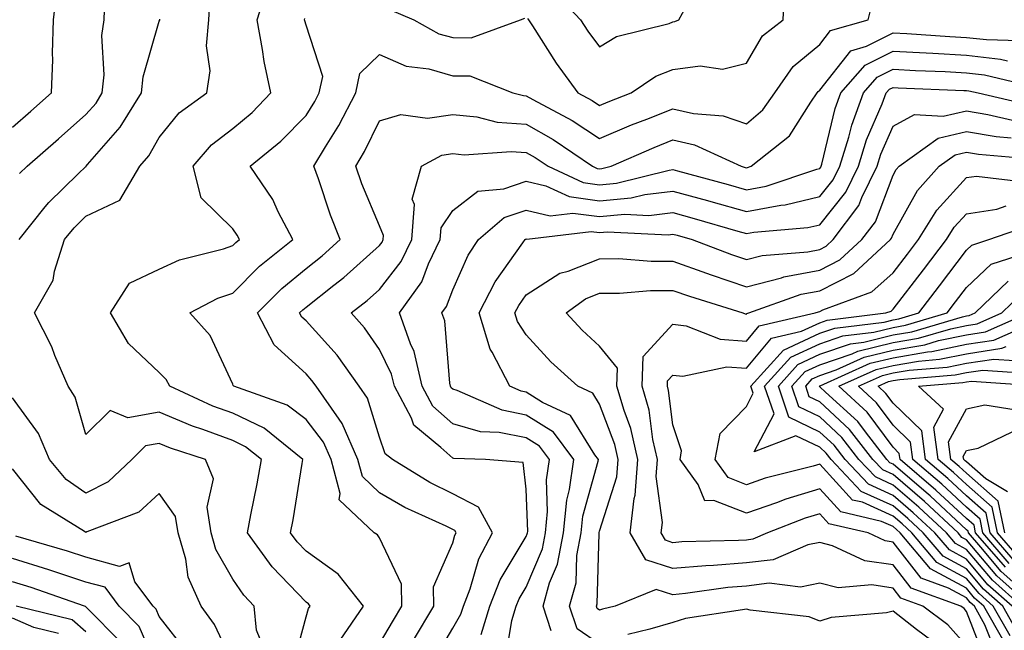
# Model space of a CAD drawing. Units: inches. Extents: x 1021283 to 1023923, y 7226618 to 7229258.
# Drawn here: x 1023609 to 1023743, y 7227829 to 7227912 of the extents above; entities that cross this region are included whole.
import ezdxf

# ---------------------------------------------------------------- set-up
doc = ezdxf.new("R2010")
doc.units = ezdxf.units.IN
doc.header["$MEASUREMENT"] = 0
doc.layers.add('Contour_10217226', color=7, linetype='Continuous', true_color=0x2a7432)

msp = doc.modelspace()

# ---------------------------------------------------------------- linework, layer by layer
at = {"layer": 'Contour_10217226'}
for points in [[(1023652.68, 7227827.28, 3022), (1023655.86, 7227831.92, 3022), (1023652.41, 7227836.28, 3022), (1023648.05, 7227839.41, 3022), (1023646.82, 7227840.7, 3022), (1023645.94, 7227841.92, 3022), (1023646.27, 7227843.71, 3022), (1023647.52, 7227851.4, 3022), (1023647.62, 7227851.92, 3022), (1023642.33, 7227856.2, 3022), (1023638.05, 7227858.24, 3022), (1023635.35, 7227859.22, 3022), (1023629.48, 7227861.92, 3022), (1023628.97, 7227862.83, 3022), (1023628.05, 7227863.81, 3022), (1023623.87, 7227867.73, 3022), (1023621.39, 7227871.92, 3022), (1023623.99, 7227875.98, 3022), (1023628.05, 7227877.9, 3022), (1023630.82, 7227879.15, 3022), (1023636.8, 7227880.67, 3022), (1023638.05, 7227881.1, 3022), (1023638.46, 7227881.51, 3022), (1023638.97, 7227881.92, 3022), (1023638.66, 7227882.53, 3022), (1023638.05, 7227883.37, 3022), (1023633.75, 7227887.62, 3022), (1023632.66, 7227891.92, 3022), (1023635.14, 7227894.84, 3022), (1023638.05, 7227897.09, 3022), (1023640.69, 7227899.27, 3022), (1023643.26, 7227901.92, 3022), (1023642.35, 7227906.22, 3022), (1023642.13, 7227907.83, 3022), (1023641.37, 7227911.92, 3022), (1023642.91, 7227916.78, 3022)], [(1023608.05, 7227897.24, 3026), (1023610.55, 7227899.42, 3026), (1023613.36, 7227901.92, 3026), (1023613.54, 7227906.43, 3026), (1023613.48, 7227907.35, 3026), (1023613.62, 7227911.92, 3026), (1023614.1, 7227915.87, 3026)], [(1023678.21, 7227912.08, 3021), (1023678.34, 7227911.92, 3021), (1023678.91, 7227911.06, 3021), (1023682.13, 7227906.01, 3021), (1023685.1, 7227901.92, 3021), (1023687.03, 7227900.9, 3021), (1023688.05, 7227900.23, 3021), (1023689.24, 7227900.73, 3021), (1023692.37, 7227901.92, 3021), (1023695.73, 7227904.23, 3021), (1023698.05, 7227905.12, 3021), (1023701.74, 7227905.62, 3021), (1023704.79, 7227905.17, 3021), (1023708.05, 7227906.01, 3021), (1023710.26, 7227909.71, 3021), (1023713.09, 7227911.92, 3021), (1023713.28, 7227916.68, 3021)], [(1023681.88, 7227915.76, 3022), (1023685.43, 7227911.92, 3022), (1023686.47, 7227910.35, 3022), (1023688.05, 7227908.22, 3022), (1023690.37, 7227909.61, 3022), (1023697.54, 7227911.42, 3022), (1023698.05, 7227911.61, 3022), (1023698.32, 7227911.65, 3022), (1023698.87, 7227911.92, 3022), (1023699.85, 7227913.72, 3022)], [(1023609.01, 7227890.95, 3025), (1023610.02, 7227891.92, 3025), (1023614.3, 7227895.67, 3025), (1023618.05, 7227898.99, 3025), (1023619.42, 7227900.55, 3025), (1023620.26, 7227901.92, 3025), (1023620.51, 7227904.38, 3025), (1023620.22, 7227909.75, 3025), (1023620.53, 7227911.92, 3025), (1023620.61, 7227914.48, 3025)], [(1023646.23, 7227823.73, 3023), (1023648.05, 7227830.45, 3023), (1023648.38, 7227831.59, 3023), (1023648.62, 7227831.92, 3023), (1023648.36, 7227832.23, 3023), (1023648.05, 7227832.46, 3023), (1023643.42, 7227837.3, 3023), (1023640.06, 7227841.92, 3023), (1023640.53, 7227844.4, 3023), (1023641.37, 7227848.6, 3023), (1023641.98, 7227851.92, 3023), (1023639.81, 7227853.67, 3023), (1023638.05, 7227854.51, 3023), (1023633.97, 7227856.01, 3023), (1023632.58, 7227856.46, 3023), (1023628.05, 7227858.37, 3023), (1023623.75, 7227857.62, 3023), (1023621.37, 7227858.61, 3023), (1023618.05, 7227855.33, 3023), (1023616.59, 7227860.45, 3023), (1023615.63, 7227861.92, 3023), (1023613.83, 7227866.13, 3023), (1023613.4, 7227867.28, 3023), (1023611.06, 7227871.92, 3023), (1023613.58, 7227876.38, 3023), (1023613.75, 7227877.63, 3023), (1023615.14, 7227881.92, 3023), (1023616.43, 7227883.54, 3023), (1023618.05, 7227885.11, 3023), (1023622.66, 7227887.32, 3023), (1023625.41, 7227891.92, 3023), (1023626.62, 7227893.35, 3023), (1023628.05, 7227895.87, 3023), (1023630.76, 7227899.21, 3023), (1023634.53, 7227901.92, 3023), (1023635, 7227904.96, 3023), (1023634.46, 7227908.34, 3023), (1023634.79, 7227911.92, 3023), (1023634.98, 7227914.98, 3023)], [(1023662.7, 7227827.26, 3020), (1023665.45, 7227831.92, 3020), (1023665.41, 7227834.55, 3020), (1023668.05, 7227840.56, 3020), (1023668.34, 7227841.62, 3020), (1023668.52, 7227841.92, 3020), (1023668.34, 7227842.22, 3020), (1023668.05, 7227842.37, 3020), (1023667.15, 7227842.81, 3020), (1023661.49, 7227845.37, 3020), (1023658.05, 7227847.36, 3020), (1023655.75, 7227849.62, 3020), (1023655.12, 7227851.92, 3020), (1023652.99, 7227856.85, 3020), (1023652.54, 7227857.43, 3020), (1023649.42, 7227861.92, 3020), (1023648.85, 7227862.72, 3020), (1023648.05, 7227863.61, 3020), (1023643.69, 7227867.56, 3020), (1023641.41, 7227871.92, 3020), (1023644.73, 7227875.25, 3020), (1023648.05, 7227877.97, 3020), (1023650.26, 7227879.71, 3020), (1023652.68, 7227881.92, 3020), (1023651.39, 7227885.26, 3020), (1023649.73, 7227890.23, 3020), (1023649.12, 7227891.92, 3020), (1023650.71, 7227894.59, 3020), (1023652.5, 7227897.47, 3020), (1023654.81, 7227901.92, 3020), (1023655.37, 7227904.6, 3020), (1023658.05, 7227907.19, 3020), (1023661.7, 7227905.58, 3020), (1023664.77, 7227905.2, 3020), (1023668.05, 7227904.27, 3020), (1023670.37, 7227904.25, 3020), (1023676.23, 7227901.92, 3020), (1023677.68, 7227901.56, 3020), (1023678.05, 7227901.53, 3020), (1023678.95, 7227901.02, 3020), (1023684.32, 7227898.18, 3020), (1023688.05, 7227895.71, 3020), (1023692.41, 7227897.56, 3020), (1023694.48, 7227898.35, 3020), (1023698.05, 7227899.77, 3020), (1023700.84, 7227899.13, 3020), (1023704.91, 7227898.79, 3020), (1023708.05, 7227897.72, 3020), (1023710.32, 7227899.64, 3020), (1023711.94, 7227901.92, 3020), (1023714.44, 7227905.54, 3020), (1023718.05, 7227908.55, 3020), (1023719.53, 7227910.44, 3020), (1023724.63, 7227911.92, 3020), (1023725.32, 7227914.65, 3020)], [(1023659.42, 7227913.29, 3021), (1023662.74, 7227911.92, 3021), (1023666.14, 7227910.01, 3021), (1023668.05, 7227909.47, 3021), (1023670.53, 7227909.44, 3021), (1023677.25, 7227911.92, 3021), (1023677.85, 7227912.12, 3021)], [(1023608.97, 7227881.92, 3024), (1023612.5, 7227886.37, 3024), (1023612.97, 7227886.99, 3024), (1023617, 7227890.87, 3024), (1023618.05, 7227891.89, 3024), (1023618.07, 7227891.9, 3024), (1023618.09, 7227891.92, 3024), (1023618.28, 7227892.15, 3024), (1023622.72, 7227897.24, 3024), (1023625.63, 7227901.92, 3024), (1023625.84, 7227904.12, 3024), (1023628.05, 7227911.73, 3024), (1023628.11, 7227911.87, 3024), (1023628.11, 7227911.98, 3024)], [(1023658.05, 7227826.79, 3021), (1023659.96, 7227830.01, 3021), (1023661.1, 7227831.92, 3021), (1023661.06, 7227834.93, 3021), (1023658.05, 7227841.25, 3021), (1023657.78, 7227841.64, 3021), (1023657.31, 7227841.92, 3021), (1023652.56, 7227846.42, 3021), (1023652.7, 7227847.27, 3021), (1023651.45, 7227851.92, 3021), (1023650.41, 7227854.29, 3021), (1023648.05, 7227857.39, 3021), (1023645.47, 7227859.33, 3021), (1023638.21, 7227861.92, 3021), (1023638.13, 7227862, 3021), (1023638.05, 7227862.21, 3021), (1023635, 7227868.86, 3021), (1023632.21, 7227871.92, 3021), (1023636.04, 7227873.92, 3021), (1023638.05, 7227874.62, 3021), (1023641.68, 7227878.29, 3021), (1023646.23, 7227881.92, 3021), (1023644.24, 7227885.72, 3021), (1023643.5, 7227887.37, 3021), (1023640.41, 7227891.92, 3021), (1023644.63, 7227895.34, 3021), (1023648.05, 7227898.85, 3021), (1023649.22, 7227900.75, 3021), (1023649.83, 7227901.92, 3021), (1023650.32, 7227904.19, 3021), (1023648.05, 7227911.15, 3021), (1023647.89, 7227911.75, 3021), (1023647.85, 7227911.92, 3021), (1023647.89, 7227912.07, 3021)], [(1023665.45, 7227824.52, 3019), (1023668.05, 7227828.92, 3019), (1023669.16, 7227830.81, 3019), (1023669.5, 7227831.92, 3019), (1023670.41, 7227834.28, 3019), (1023671.59, 7227838.38, 3019), (1023673.46, 7227841.92, 3019), (1023671.57, 7227845.44, 3019), (1023668.05, 7227847.24, 3019), (1023664.91, 7227848.79, 3019), (1023659.81, 7227851.92, 3019), (1023658.85, 7227852.71, 3019), (1023658.05, 7227854.95, 3019), (1023656.43, 7227860.29, 3019), (1023655.3, 7227861.92, 3019), (1023652.27, 7227866.14, 3019), (1023648.05, 7227870.83, 3019), (1023647.48, 7227871.34, 3019), (1023647.17, 7227871.92, 3019), (1023647.62, 7227872.36, 3019), (1023648.05, 7227872.72, 3019), (1023651.82, 7227875.69, 3019), (1023653.21, 7227876.76, 3019), (1023658.05, 7227881.13, 3019), (1023658.4, 7227881.58, 3019), (1023658.56, 7227881.92, 3019), (1023658.62, 7227882.48, 3019), (1023658.05, 7227883.81, 3019), (1023655.67, 7227889.55, 3019), (1023654.83, 7227891.92, 3019), (1023656.02, 7227893.94, 3019), (1023658.05, 7227898.1, 3019), (1023660.98, 7227899, 3019), (1023664.61, 7227898.48, 3019), (1023668.05, 7227899, 3019), (1023671.31, 7227898.66, 3019), (1023674.1, 7227897.96, 3019), (1023678.05, 7227897.67, 3019), (1023681.72, 7227895.59, 3019), (1023687.07, 7227891.92, 3019), (1023687.74, 7227891.61, 3019), (1023688.05, 7227891.57, 3019), (1023688.36, 7227891.6, 3019), (1023689.65, 7227891.92, 3019), (1023695.47, 7227894.5, 3019), (1023698.05, 7227895.52, 3019), (1023700.98, 7227894.85, 3019), (1023707.33, 7227891.92, 3019), (1023707.89, 7227891.76, 3019), (1023708.05, 7227891.72, 3019), (1023708.21, 7227891.75, 3019), (1023708.71, 7227891.92, 3019), (1023713.91, 7227896.07, 3019), (1023716.82, 7227900.69, 3019), (1023717.7, 7227901.92, 3019), (1023717.84, 7227902.13, 3019), (1023718.05, 7227902.31, 3019), (1023722.29, 7227907.68, 3019), (1023724.44, 7227908.31, 3019), (1023728.05, 7227910.13, 3019), (1023729.94, 7227910.03, 3019), (1023735.76, 7227909.63, 3019), (1023738.05, 7227909.51, 3019), (1023740.78, 7227909.2, 3019), (1023745.22, 7227909.1, 3019)], [(1023671.9, 7227828.06, 3018), (1023673.11, 7227831.92, 3018), (1023674.48, 7227835.49, 3018), (1023678.05, 7227841.43, 3018), (1023678.19, 7227841.77, 3018), (1023678.23, 7227841.92, 3018), (1023678.25, 7227842.12, 3018), (1023678.05, 7227847.88, 3018), (1023677.64, 7227851.52, 3018), (1023672.52, 7227851.92, 3018), (1023668.19, 7227852.06, 3018), (1023668.05, 7227852.1, 3018), (1023666.41, 7227853.56, 3018), (1023662.74, 7227856.62, 3018), (1023662.41, 7227857.56, 3018), (1023660.08, 7227861.92, 3018), (1023659.69, 7227863.56, 3018), (1023658.05, 7227866.91, 3018), (1023656, 7227869.88, 3018), (1023654.2, 7227871.92, 3018), (1023656.37, 7227873.6, 3018), (1023658.05, 7227875.12, 3018), (1023661.02, 7227878.95, 3018), (1023662.44, 7227881.92, 3018), (1023662.84, 7227886.71, 3018), (1023662.52, 7227887.45, 3018), (1023663.77, 7227891.92, 3018), (1023666.55, 7227893.42, 3018), (1023668.05, 7227893.66, 3018), (1023669.61, 7227893.49, 3018), (1023676, 7227893.96, 3018), (1023678.05, 7227893.8, 3018), (1023679.26, 7227893.13, 3018), (1023681.02, 7227891.92, 3018), (1023685.82, 7227889.69, 3018), (1023688.05, 7227889.4, 3018), (1023690.35, 7227889.61, 3018), (1023697.54, 7227891.41, 3018), (1023698.05, 7227891.48, 3018), (1023698.66, 7227891.3, 3018), (1023705.57, 7227889.44, 3018), (1023708.05, 7227888.73, 3018), (1023710.75, 7227889.22, 3018), (1023717.66, 7227891.52, 3018), (1023718.05, 7227891.62, 3018), (1023718.19, 7227891.78, 3018), (1023718.25, 7227891.92, 3018), (1023718.34, 7227892.21, 3018), (1023720.16, 7227899.81, 3018), (1023720.94, 7227901.92, 3018), (1023724.24, 7227905.72, 3018), (1023728.05, 7227907.64, 3018), (1023732.56, 7227907.4, 3018), (1023733.46, 7227907.34, 3018), (1023738.05, 7227907.1, 3018), (1023742.68, 7227906.55, 3018), (1023743.66, 7227906.32, 3018)], [(1023675.22, 7227824.74, 3017), (1023676.1, 7227829.97, 3017), (1023676.7, 7227831.92, 3017), (1023677.07, 7227832.9, 3017), (1023678.05, 7227834.51, 3017), (1023680.26, 7227839.72, 3017), (1023680.67, 7227841.92, 3017), (1023680.96, 7227844.84, 3017), (1023680.82, 7227849.15, 3017), (1023681.21, 7227851.92, 3017), (1023679.87, 7227853.74, 3017), (1023678.05, 7227854.88, 3017), (1023674.36, 7227855.6, 3017), (1023671.82, 7227855.69, 3017), (1023668.05, 7227856.8, 3017), (1023665.34, 7227859.21, 3017), (1023663.89, 7227861.92, 3017), (1023662.78, 7227866.66, 3017), (1023662.27, 7227867.7, 3017), (1023660.76, 7227871.92, 3017), (1023663.81, 7227876.16, 3017), (1023664.73, 7227878.6, 3017), (1023666.31, 7227881.92, 3017), (1023666.45, 7227883.52, 3017), (1023668.05, 7227885.89, 3017), (1023671.45, 7227888.53, 3017), (1023674.98, 7227888.85, 3017), (1023678.05, 7227889.91, 3017), (1023680.71, 7227889.26, 3017), (1023683.91, 7227887.78, 3017), (1023688.05, 7227887.23, 3017), (1023692.35, 7227887.61, 3017), (1023694.2, 7227888.08, 3017), (1023698.05, 7227888.54, 3017), (1023702.74, 7227887.24, 3017), (1023703.23, 7227887.11, 3017), (1023708.05, 7227885.74, 3017), (1023712.74, 7227886.61, 3017), (1023713.32, 7227886.66, 3017), (1023718.05, 7227887.78, 3017), (1023719.89, 7227890.07, 3017), (1023720.8, 7227891.92, 3017), (1023722.01, 7227895.88, 3017), (1023722.41, 7227897.55, 3017), (1023724.03, 7227901.92, 3017), (1023725.9, 7227904.07, 3017), (1023728.05, 7227905.16, 3017), (1023731.12, 7227904.99, 3017), (1023735.14, 7227904.83, 3017), (1023738.05, 7227904.68, 3017), (1023740.51, 7227904.39, 3017), (1023747.17, 7227902.81, 3017)], [(1023681.43, 7227828.54, 3016), (1023680.34, 7227831.92, 3016), (1023681.21, 7227835.09, 3016), (1023682.31, 7227837.66, 3016), (1023683.11, 7227841.92, 3016), (1023683.58, 7227846.39, 3016), (1023683.97, 7227847.85, 3016), (1023684.55, 7227851.92, 3016), (1023681.78, 7227855.65, 3016), (1023678.05, 7227857.99, 3016), (1023674.77, 7227858.64, 3016), (1023668.64, 7227861.33, 3016), (1023668.05, 7227861.51, 3016), (1023667.84, 7227861.71, 3016), (1023667.72, 7227861.92, 3016), (1023667.62, 7227862.36, 3016), (1023666.96, 7227870.84, 3016), (1023666.57, 7227871.92, 3016), (1023667.19, 7227872.78, 3016), (1023668.05, 7227875.06, 3016), (1023670.16, 7227879.81, 3016), (1023671.57, 7227881.92, 3016), (1023675.04, 7227884.93, 3016), (1023678.05, 7227885.95, 3016), (1023681.31, 7227885.17, 3016), (1023684.42, 7227885.54, 3016), (1023688.05, 7227885.06, 3016), (1023691.51, 7227885.37, 3016), (1023694.75, 7227885.21, 3016), (1023698.05, 7227885.6, 3016), (1023700.94, 7227884.8, 3016), (1023706.9, 7227883.07, 3016), (1023708.05, 7227882.74, 3016), (1023709.07, 7227882.94, 3016), (1023716.41, 7227883.56, 3016), (1023718.05, 7227883.95, 3016), (1023721.6, 7227888.37, 3016), (1023723.34, 7227891.92, 3016), (1023724.44, 7227895.52, 3016), (1023726.57, 7227900.44, 3016), (1023727.11, 7227901.92, 3016), (1023727.54, 7227902.42, 3016), (1023728.05, 7227902.67, 3016), (1023728.75, 7227902.63, 3016), (1023737.68, 7227902.28, 3016), (1023738.05, 7227902.26, 3016), (1023738.36, 7227902.23, 3016), (1023739.65, 7227901.92, 3016), (1023746.47, 7227900.34, 3016)], [(1023688.05, 7227826.75, 3015), (1023684.98, 7227828.84, 3015), (1023683.97, 7227831.92, 3015), (1023684.87, 7227835.1, 3015), (1023684.96, 7227838.84, 3015), (1023685.55, 7227841.92, 3015), (1023685.78, 7227844.19, 3015), (1023687.85, 7227851.72, 3015), (1023687.89, 7227851.92, 3015), (1023687.41, 7227852.56, 3015), (1023684.07, 7227857.94, 3015), (1023680.26, 7227859.7, 3015), (1023678.05, 7227861.1, 3015), (1023677.37, 7227861.24, 3015), (1023675.8, 7227861.92, 3015), (1023673.4, 7227866.58, 3015), (1023673.13, 7227866.99, 3015), (1023671.66, 7227871.92, 3015), (1023673.81, 7227876.15, 3015), (1023677.6, 7227881.48, 3015), (1023677.89, 7227881.92, 3015), (1023677.99, 7227881.99, 3015), (1023678.05, 7227882.01, 3015), (1023678.13, 7227882, 3015), (1023686.92, 7227883.04, 3015), (1023688.05, 7227882.9, 3015), (1023689.12, 7227882.99, 3015), (1023697.39, 7227882.59, 3015), (1023698.05, 7227882.67, 3015), (1023698.64, 7227882.51, 3015), (1023700.67, 7227881.92, 3015), (1023706.02, 7227879.9, 3015), (1023708.05, 7227879.22, 3015), (1023710.2, 7227879.77, 3015), (1023716.41, 7227880.27, 3015), (1023718.05, 7227880.59, 3015), (1023718.93, 7227881.04, 3015), (1023719.89, 7227881.92, 3015), (1023723.38, 7227886.58, 3015), (1023723.81, 7227887.68, 3015), (1023725.88, 7227891.92, 3015), (1023726.39, 7227893.58, 3015), (1023728.05, 7227897.41, 3015), (1023730.98, 7227898.99, 3015), (1023734.89, 7227898.75, 3015), (1023738.05, 7227899.5, 3015), (1023740.96, 7227899, 3015), (1023744.34, 7227898.22, 3015)], [(1023738.05, 7227826.5, 3014), (1023735.51, 7227829.38, 3014), (1023732.11, 7227831.92, 3014), (1023729.12, 7227832.99, 3014), (1023728.05, 7227834.39, 3014), (1023725.16, 7227834.82, 3014), (1023720.55, 7227834.42, 3014), (1023718.05, 7227835.07, 3014), (1023715.45, 7227834.52, 3014), (1023711.17, 7227835.05, 3014), (1023708.05, 7227834.66, 3014), (1023705.51, 7227834.47, 3014), (1023699.77, 7227833.63, 3014), (1023698.05, 7227833.48, 3014), (1023695.76, 7227834.21, 3014), (1023690.16, 7227831.92, 3014), (1023688.46, 7227831.51, 3014), (1023688.05, 7227831.37, 3014), (1023687.72, 7227831.6, 3014), (1023687.62, 7227831.92, 3014), (1023687.72, 7227832.25, 3014), (1023687.99, 7227841.85, 3014), (1023687.99, 7227841.92, 3014), (1023687.99, 7227841.97, 3014), (1023688.05, 7227842.15, 3014), (1023690.41, 7227849.56, 3014), (1023690.59, 7227851.92, 3014), (1023690.12, 7227853.99, 3014), (1023688.05, 7227859.46, 3014), (1023687.11, 7227860.97, 3014), (1023685.08, 7227861.92, 3014), (1023681.39, 7227865.26, 3014), (1023678.05, 7227868.91, 3014), (1023676.86, 7227870.74, 3014), (1023676.51, 7227871.92, 3014), (1023677.03, 7227872.94, 3014), (1023678.05, 7227874.37, 3014), (1023682.62, 7227877.34, 3014), (1023683.75, 7227877.62, 3014), (1023688.05, 7227879.32, 3014), (1023690.65, 7227879.33, 3014), (1023695.08, 7227878.96, 3014), (1023698.05, 7227878.97, 3014), (1023702.64, 7227877.33, 3014), (1023703.25, 7227877.11, 3014), (1023708.05, 7227875.49, 3014), (1023712.85, 7227876.71, 3014), (1023713.15, 7227876.82, 3014), (1023718.05, 7227877.77, 3014), (1023720.8, 7227879.17, 3014), (1023723.79, 7227881.92, 3014), (1023725.63, 7227884.35, 3014), (1023728.05, 7227890.71, 3014), (1023728.48, 7227891.49, 3014), (1023728.87, 7227891.92, 3014), (1023734.2, 7227895.77, 3014), (1023738.05, 7227896.68, 3014), (1023742.11, 7227895.98, 3014), (1023744.16, 7227895.82, 3014)], [(1023740.65, 7227824.52, 3013), (1023738.05, 7227831.21, 3013), (1023737.72, 7227831.59, 3013), (1023737.27, 7227831.92, 3013), (1023730.49, 7227834.36, 3013), (1023728.05, 7227837.54, 3013), (1023724.22, 7227838.1, 3013), (1023719.81, 7227840.16, 3013), (1023718.05, 7227840.62, 3013), (1023716.41, 7227840.27, 3013), (1023711.72, 7227838.25, 3013), (1023708.05, 7227837.81, 3013), (1023703.58, 7227837.46, 3013), (1023702.54, 7227837.43, 3013), (1023698.05, 7227837.04, 3013), (1023694.34, 7227838.22, 3013), (1023692.21, 7227841.92, 3013), (1023692.76, 7227846.62, 3013), (1023692.89, 7227847.08, 3013), (1023693.25, 7227851.92, 3013), (1023692.29, 7227856.17, 3013), (1023691.39, 7227858.59, 3013), (1023690.41, 7227861.92, 3013), (1023690.49, 7227864.37, 3013), (1023688.05, 7227867.4, 3013), (1023685.69, 7227869.56, 3013), (1023683.5, 7227871.92, 3013), (1023686.14, 7227873.84, 3013), (1023688.05, 7227874.61, 3013), (1023690.75, 7227874.62, 3013), (1023694.98, 7227874.99, 3013), (1023698.05, 7227875, 3013), (1023700.32, 7227874.19, 3013), (1023707.58, 7227871.92, 3013), (1023707.91, 7227871.78, 3013), (1023708.05, 7227871.77, 3013), (1023708.11, 7227871.85, 3013), (1023708.4, 7227871.92, 3013), (1023715.51, 7227874.46, 3013), (1023718.05, 7227874.95, 3013), (1023722.68, 7227877.29, 3013), (1023727.7, 7227881.92, 3013), (1023727.85, 7227882.13, 3013), (1023728.05, 7227882.65, 3013), (1023731.37, 7227888.61, 3013), (1023734.32, 7227891.92, 3013), (1023736.49, 7227893.48, 3013), (1023738.05, 7227893.85, 3013), (1023739.69, 7227893.57, 3013), (1023747.01, 7227892.96, 3013)], [(1023741.96, 7227825.83, 3012), (1023740.57, 7227829.39, 3012), (1023739.14, 7227831.92, 3012), (1023738.56, 7227832.44, 3012), (1023738.05, 7227833.04, 3012), (1023735.59, 7227834.38, 3012), (1023731.86, 7227835.73, 3012), (1023728.05, 7227840.67, 3012), (1023726.96, 7227840.84, 3012), (1023724.63, 7227841.92, 3012), (1023719.3, 7227843.16, 3012), (1023718.05, 7227844.52, 3012), (1023716.06, 7227843.92, 3012), (1023710.94, 7227841.92, 3012), (1023708.93, 7227841.05, 3012), (1023708.05, 7227840.94, 3012), (1023707, 7227840.87, 3012), (1023699.28, 7227840.7, 3012), (1023698.05, 7227840.58, 3012), (1023697.03, 7227840.9, 3012), (1023696.45, 7227841.92, 3012), (1023696.62, 7227843.35, 3012), (1023695.75, 7227849.62, 3012), (1023695.92, 7227851.92, 3012), (1023695.3, 7227854.67, 3012), (1023694.79, 7227858.67, 3012), (1023693.85, 7227861.92, 3012), (1023693.99, 7227865.98, 3012), (1023698.05, 7227870.37, 3012), (1023699.83, 7227870.14, 3012), (1023704.46, 7227868.33, 3012), (1023708.05, 7227868.08, 3012), (1023709.81, 7227870.17, 3012), (1023717.41, 7227871.92, 3012), (1023717.87, 7227872.09, 3012), (1023718.05, 7227872.13, 3012), (1023718.46, 7227872.33, 3012), (1023725.16, 7227874.81, 3012), (1023728.05, 7227877.39, 3012), (1023730.02, 7227879.95, 3012), (1023731.51, 7227881.92, 3012), (1023734.03, 7227885.94, 3012), (1023738.05, 7227890.37, 3012), (1023739.4, 7227890.56, 3012), (1023745.92, 7227889.79, 3012)], [(1023743.19, 7227827.06, 3011), (1023740.41, 7227831.92, 3011), (1023739.16, 7227833.03, 3011), (1023738.05, 7227834.36, 3011), (1023733.17, 7227837.03, 3011), (1023729.01, 7227841.92, 3011), (1023728.52, 7227842.38, 3011), (1023728.05, 7227842.78, 3011), (1023726.49, 7227843.49, 3011), (1023720.92, 7227844.78, 3011), (1023718.05, 7227847.91, 3011), (1023713.44, 7227846.52, 3011), (1023712.15, 7227846.01, 3011), (1023708.05, 7227844.61, 3011), (1023703.64, 7227846.33, 3011), (1023702.41, 7227846.28, 3011), (1023701.47, 7227848.51, 3011), (1023699.01, 7227851.92, 3011), (1023699.22, 7227853.09, 3011), (1023698.05, 7227856.64, 3011), (1023697.46, 7227861.33, 3011), (1023697.29, 7227861.92, 3011), (1023697.31, 7227862.65, 3011), (1023698.05, 7227863.45, 3011), (1023699.4, 7227863.28, 3011), (1023705.41, 7227864.56, 3011), (1023708.05, 7227864.38, 3011), (1023711.49, 7227868.49, 3011), (1023715.55, 7227869.42, 3011), (1023718.05, 7227870.58, 3011), (1023719.05, 7227870.92, 3011), (1023727.07, 7227871.92, 3011), (1023727.8, 7227872.18, 3011), (1023728.05, 7227872.42, 3011), (1023732.19, 7227877.78, 3011), (1023735.32, 7227881.92, 3011), (1023736.37, 7227883.6, 3011), (1023738.05, 7227885.45, 3011), (1023742.21, 7227886.07, 3011), (1023743.46, 7227886.51, 3011)], [(1023744.01, 7227827.88, 3010), (1023741.7, 7227831.92, 3010), (1023739.77, 7227833.64, 3010), (1023738.05, 7227835.68, 3010), (1023734.01, 7227837.88, 3010), (1023730.59, 7227841.92, 3010), (1023729.28, 7227843.14, 3010), (1023728.05, 7227844.2, 3010), (1023723.87, 7227846.1, 3010), (1023722.54, 7227846.4, 3010), (1023718.05, 7227851.3, 3010), (1023717.15, 7227851.02, 3010), (1023710.61, 7227849.37, 3010), (1023708.05, 7227848.49, 3010), (1023705.59, 7227849.46, 3010), (1023703.81, 7227851.92, 3010), (1023704.5, 7227855.47, 3010), (1023708.05, 7227859.17, 3010), (1023708.99, 7227860.97, 3010), (1023708.67, 7227861.92, 3010), (1023713.11, 7227866.85, 3010), (1023718.05, 7227869.15, 3010), (1023720.12, 7227869.85, 3010), (1023726.82, 7227870.68, 3010), (1023728.05, 7227870.98, 3010), (1023728.85, 7227871.12, 3010), (1023731.55, 7227871.92, 3010), (1023734.38, 7227875.6, 3010), (1023738.05, 7227880.47, 3010), (1023738.79, 7227881.18, 3010), (1023741.1, 7227881.92, 3010), (1023746.25, 7227883.73, 3010)], [(1023744.83, 7227828.69, 3009), (1023742.99, 7227831.92, 3009), (1023740.37, 7227834.24, 3009), (1023738.05, 7227837, 3009), (1023734.87, 7227838.74, 3009), (1023732.15, 7227841.92, 3009), (1023730.04, 7227843.9, 3009), (1023728.05, 7227845.61, 3009), (1023723.71, 7227847.58, 3009), (1023719.59, 7227851.92, 3009), (1023718.93, 7227852.79, 3009), (1023718.05, 7227853.6, 3009), (1023714.81, 7227855.16, 3009), (1023709.1, 7227852.98, 3009), (1023711.82, 7227858.16, 3009), (1023710.53, 7227861.92, 3009), (1023714.1, 7227865.88, 3009), (1023718.05, 7227867.71, 3009), (1023721.19, 7227868.79, 3009), (1023725.43, 7227869.31, 3009), (1023728.05, 7227869.95, 3009), (1023729.73, 7227870.24, 3009), (1023735.41, 7227871.92, 3009), (1023736.57, 7227873.41, 3009), (1023738.05, 7227875.39, 3009), (1023741.43, 7227878.55, 3009), (1023746.23, 7227880.1, 3009)], [(1023744.26, 7227831.92, 3008), (1023740.98, 7227834.85, 3008), (1023738.05, 7227838.32, 3008), (1023735.73, 7227839.59, 3008), (1023733.73, 7227841.92, 3008), (1023730.8, 7227844.67, 3008), (1023728.05, 7227847.03, 3008), (1023724.69, 7227848.56, 3008), (1023721.51, 7227851.92, 3008), (1023720, 7227853.86, 3008), (1023718.05, 7227855.67, 3008), (1023713.83, 7227857.7, 3008), (1023712.41, 7227861.92, 3008), (1023715.08, 7227864.89, 3008), (1023718.05, 7227866.28, 3008), (1023722.25, 7227867.71, 3008), (1023724.07, 7227867.94, 3008), (1023728.05, 7227868.91, 3008), (1023730.61, 7227869.35, 3008), (1023737.52, 7227871.4, 3008), (1023738.05, 7227871.51, 3008), (1023738.4, 7227871.56, 3008), (1023739.22, 7227871.92, 3008), (1023743.73, 7227876.25, 3008)], [(1023745.55, 7227831.92, 3007), (1023741.59, 7227835.46, 3007), (1023738.05, 7227839.63, 3007), (1023736.57, 7227840.45, 3007), (1023735.32, 7227841.92, 3007), (1023731.57, 7227845.44, 3007), (1023728.05, 7227848.44, 3007), (1023725.67, 7227849.54, 3007), (1023723.4, 7227851.92, 3007), (1023721.06, 7227854.94, 3007), (1023718.05, 7227857.73, 3007), (1023715.22, 7227859.1, 3007), (1023714.26, 7227861.92, 3007), (1023716.06, 7227863.91, 3007), (1023718.05, 7227864.83, 3007), (1023722.48, 7227866.34, 3007), (1023723.26, 7227866.71, 3007), (1023728.05, 7227867.88, 3007), (1023731.51, 7227868.46, 3007), (1023735.9, 7227869.77, 3007), (1023738.05, 7227870.22, 3007), (1023739.53, 7227870.45, 3007), (1023742.85, 7227871.92, 3007), (1023745.51, 7227874.46, 3007)], [(1023746.82, 7227831.92, 3006), (1023742.19, 7227836.06, 3006), (1023738.05, 7227840.95, 3006), (1023737.42, 7227841.3, 3006), (1023736.9, 7227841.92, 3006), (1023732.33, 7227846.2, 3006), (1023728.05, 7227849.87, 3006), (1023726.64, 7227850.5, 3006), (1023725.3, 7227851.92, 3006), (1023722.13, 7227856, 3006), (1023718.05, 7227859.8, 3006), (1023716.62, 7227860.48, 3006), (1023716.14, 7227861.92, 3006), (1023717.03, 7227862.93, 3006), (1023718.05, 7227863.39, 3006), (1023720.3, 7227864.17, 3006), (1023724.1, 7227865.88, 3006), (1023728.05, 7227866.84, 3006), (1023732.39, 7227867.58, 3006), (1023734.26, 7227868.14, 3006), (1023738.05, 7227868.94, 3006), (1023740.65, 7227869.32, 3006), (1023746.49, 7227871.92, 3006)], [(1023747.54, 7227832.43, 3005), (1023742.8, 7227836.67, 3005), (1023740, 7227839.98, 3005), (1023738.32, 7227841.92, 3005), (1023738.26, 7227842.14, 3005), (1023738.05, 7227842.33, 3005), (1023733.09, 7227846.96, 3005), (1023732.54, 7227847.44, 3005), (1023728.05, 7227851.29, 3005), (1023727.62, 7227851.48, 3005), (1023727.19, 7227851.92, 3005), (1023724.28, 7227855.69, 3005), (1023723.25, 7227857.11, 3005), (1023718.85, 7227861.13, 3005), (1023718.05, 7227861.86, 3005), (1023718.01, 7227861.88, 3005), (1023717.99, 7227861.92, 3005), (1023718.03, 7227861.95, 3005), (1023718.05, 7227861.96, 3005), (1023718.11, 7227861.98, 3005), (1023724.92, 7227865.05, 3005), (1023728.05, 7227865.81, 3005), (1023732.74, 7227866.61, 3005), (1023733.32, 7227866.66, 3005), (1023738.05, 7227867.65, 3005), (1023741.76, 7227868.21, 3005), (1023746.39, 7227870.26, 3005)], [(1023743.36, 7227837.22, 3004), (1023739.3, 7227841.92, 3004), (1023739.09, 7227842.96, 3004), (1023738.05, 7227843.87, 3004), (1023733.89, 7227847.76, 3004), (1023729.01, 7227851.92, 3004), (1023728.89, 7227852.76, 3004), (1023728.05, 7227853.59, 3004), (1023724.51, 7227858.38, 3004), (1023720.67, 7227861.92, 3004), (1023725.76, 7227864.21, 3004), (1023728.05, 7227864.77, 3004), (1023731.49, 7227865.36, 3004), (1023734.38, 7227865.59, 3004), (1023738.05, 7227866.36, 3004), (1023742.87, 7227867.09, 3004), (1023743.48, 7227867.35, 3004)], [(1023743.89, 7227837.76, 3003), (1023740.3, 7227841.92, 3003), (1023739.92, 7227843.79, 3003), (1023738.05, 7227845.42, 3003), (1023734.69, 7227848.56, 3003), (1023730.75, 7227851.92, 3003), (1023730.41, 7227854.29, 3003), (1023728.05, 7227856.62, 3003), (1023725.8, 7227859.67, 3003), (1023723.34, 7227861.92, 3003), (1023726.59, 7227863.38, 3003), (1023728.05, 7227863.74, 3003), (1023730.24, 7227864.11, 3003), (1023735.43, 7227864.53, 3003), (1023738.05, 7227865.08, 3003), (1023741.76, 7227865.63, 3003), (1023744.53, 7227865.44, 3003)], [(1023744.42, 7227838.29, 3002), (1023741.27, 7227841.92, 3002), (1023740.75, 7227844.62, 3002), (1023738.05, 7227846.96, 3002), (1023735.49, 7227849.35, 3002), (1023732.48, 7227851.92, 3002), (1023731.96, 7227855.82, 3002), (1023728.05, 7227859.63, 3002), (1023727.07, 7227860.95, 3002), (1023726.02, 7227861.92, 3002), (1023727.42, 7227862.55, 3002), (1023728.05, 7227862.7, 3002), (1023728.99, 7227862.86, 3002), (1023736.51, 7227863.47, 3002), (1023738.05, 7227863.8, 3002), (1023740.26, 7227864.13, 3002), (1023746.27, 7227863.71, 3002)], [(1023744.94, 7227838.81, 3001), (1023742.27, 7227841.92, 3001), (1023741.57, 7227845.44, 3001), (1023738.05, 7227848.5, 3001), (1023736.29, 7227850.15, 3001), (1023734.2, 7227851.92, 3001), (1023733.62, 7227856.35, 3001), (1023734.94, 7227858.81, 3001), (1023731.53, 7227861.92, 3001), (1023737.56, 7227862.41, 3001), (1023738.05, 7227862.52, 3001), (1023738.75, 7227862.61, 3001), (1023748.01, 7227861.97, 3001)], [(1023642.31, 7227826.18, 3024), (1023641.31, 7227828.66, 3024), (1023640.98, 7227831.92, 3024), (1023639.55, 7227833.42, 3024), (1023638.05, 7227835.61, 3024), (1023635.76, 7227839.63, 3024), (1023635.1, 7227841.92, 3024), (1023634.55, 7227845.43, 3024), (1023635.43, 7227849.3, 3024), (1023634.32, 7227851.92, 3024), (1023629.59, 7227853.46, 3024), (1023628.05, 7227854.11, 3024), (1023626.17, 7227853.79, 3024), (1023624.3, 7227851.92, 3024), (1023621.08, 7227848.88, 3024), (1023618.05, 7227847.32, 3024), (1023615.35, 7227849.21, 3024), (1023613.07, 7227851.92, 3024), (1023611.59, 7227855.46, 3024), (1023608.05, 7227860.35, 3024)], [(1023743.26, 7227841.92, 3000), (1023742.39, 7227846.26, 3000), (1023738.05, 7227850.05, 3000), (1023737.07, 7227850.95, 3000), (1023735.94, 7227851.92, 3000), (1023735.61, 7227854.35, 3000), (1023738.05, 7227858.84, 3000), (1023740.57, 7227859.4, 3000), (1023744.81, 7227858.69, 3000)], [(1023743.66, 7227847.53, 2999), (1023740.67, 7227849.3, 2999), (1023738.05, 7227851.59, 2999), (1023737.87, 7227851.74, 2999), (1023737.68, 7227851.92, 2999), (1023737.62, 7227852.35, 2999), (1023738.05, 7227853.15, 2999), (1023739.63, 7227853.49, 2999), (1023744.28, 7227855.68, 2999)], [(1023638.05, 7227824.12, 3025), (1023635.57, 7227829.44, 3025), (1023633.75, 7227831.92, 3025), (1023631.98, 7227835.86, 3025), (1023631.64, 7227838.33, 3025), (1023630.61, 7227841.92, 3025), (1023630.26, 7227844.13, 3025), (1023628.05, 7227847.31, 3025), (1023625.24, 7227844.73, 3025), (1023618.17, 7227842.05, 3025), (1023618.05, 7227841.98, 3025), (1023617.85, 7227842.12, 3025), (1023611.9, 7227845.78, 3025), (1023608.05, 7227850.63, 3025)], [(1023631.8, 7227825.67, 3026), (1023628.05, 7227830.51, 3026), (1023627.62, 7227831.49, 3026), (1023627.21, 7227831.92, 3026), (1023624.73, 7227835.24, 3026), (1023623.93, 7227837.81, 3026), (1023622.62, 7227837.35, 3026), (1023618.05, 7227838.59, 3026), (1023615.55, 7227839.42, 3026), (1023608.48, 7227841.48, 3026)], [(1023628.05, 7227822.87, 3027), (1023625.28, 7227829.15, 3027), (1023622.58, 7227831.92, 3027), (1023620.65, 7227834.52, 3027), (1023618.05, 7227835.21, 3027), (1023613.01, 7227836.89, 3027), (1023608.05, 7227838.44, 3027)], [(1023622.97, 7227826.84, 3028), (1023618.05, 7227831.84, 3028), (1023618.01, 7227831.88, 3028), (1023617.84, 7227831.92, 3028), (1023610.59, 7227834.47, 3028), (1023608.05, 7227835.26, 3028)], [(1023618.05, 7227828.41, 3029), (1023616.17, 7227830.04, 3029), (1023608.54, 7227831.92, 3029)], [(1023733.32, 7227827.18, 3015), (1023731.25, 7227828.73, 3015), (1023728.05, 7227831.23, 3015), (1023727.15, 7227831.02, 3015), (1023719.59, 7227830.38, 3015), (1023718.05, 7227829.86, 3015), (1023716.6, 7227830.46, 3015), (1023708.58, 7227831.39, 3015), (1023708.05, 7227831.53, 3015), (1023707.54, 7227831.41, 3015), (1023699.75, 7227830.23, 3015), (1023698.05, 7227829.7, 3015), (1023694.91, 7227828.79, 3015), (1023691.9, 7227828.07, 3015)], [(1023614.32, 7227828.19, 3030), (1023610.94, 7227829.03, 3030), (1023608.05, 7227830.28, 3030)]]:
    msp.add_polyline3d(points, dxfattribs=at)

doc.saveas('drawing.dxf')
